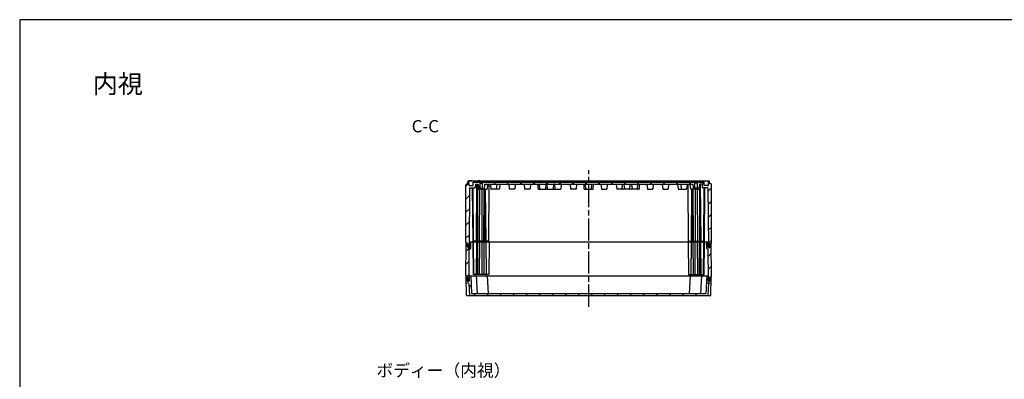
# Model space of a CAD drawing. Units: millimetres. Extents: x 0 to 4846, y 0 to 1680.
# Drawn here: x 2428 to 4032, y 1094 to 1680 of the extents above; entities that cross this region are included whole.
import ezdxf

# ---------------------------------------------------------------- set-up
doc = ezdxf.new("R2010")
doc.units = ezdxf.units.MM
doc.header["$LTSCALE"] = 6
doc.linetypes.add('AM_ISO08W050', pattern=[18, 12, -1.5, 3, -1.5])
doc.linetypes.add('CENTER', pattern=[2, 1.25, -0.25, 0.25, -0.25])
for name, color, linetype, lineweight in [('AM_10', 7, 'AM_ISO08W050', 50), ('AM_7', 4, 'AM_ISO08W050', 25), ('AM_8', 1, 'Continuous', 25), ('ｴｸｽﾃﾝｼｮﾝﾌﾚｰﾑ', 3, 'Continuous', 25), ('ｶﾞｽｹｯﾄ', 5, 'Continuous', 25), ('ﾄｯﾌﾟｶﾊﾞｰ', 7, 'Continuous', 25), ('ﾎﾞﾃﾞｨｰ', 2, 'Continuous', 25)]:
    doc.layers.add(name, color=color, linetype=linetype, lineweight=lineweight)
doc.styles.add('ACISOTS', font='isocp.shx', dxfattribs={"height": 1, "bigfont": 'extfont.shx'})
doc.styles.add('takachi1', font='txt', dxfattribs={"height": 2.5})
pattern_1 = [(45, (74.456, 173.898), (-10.6066, 10.6066), [])]

# ---------------------------------------------------------------- blocks, each defined once
blk = doc.blocks.new('TK-A3')
blk.add_lwpolyline([(0, 0), (403, 0), (403, 280), (0, 280)], close=True)
blk = doc.blocks.new('*S60')
at = {"layer": 'AM_10', "color": 7, "linetype": 'CENTER'}
for p, q in [((3125, 710.6), (3125, 730.6)), ((3585, 710.6), (3585, 730.6)), ((3105, 690.6), (3145, 690.6)), ((3605, 690.6), (3565, 690.6))]:
    blk.add_line(p, q, dxfattribs=at)
at = {"layer": 'AM_10', "color": 1, "linetype": 'CENTER'}
blk.add_line((3145, 690.6), (3565, 690.6), dxfattribs=at)
at = {"layer": 'AM_10', "color": 7, "linetype": 'Continuous'}
blk.add_trace([(3122.4, 710.6), (3127.6, 710.6), (3125, 690.6)], dxfattribs=at)
at = {"layer": 'AM_10', "color": 7, "linetype": 'Continuous', "extrusion": (0, 0, -1)}
blk.add_trace([(-3587.6, 710.6), (-3582.4, 710.6), (-3585, 690.6)], dxfattribs=at)
at = {"layer": 'AM_10', "color": 7, "char_height": 20, "attachment_point": 5, "style": 'ACISOTS'}
for s, insert in [('C-C', (3088.8, 1503.9)), ('C', (3125, 750.6)), ('C', (3585, 750.6))]:
    blk.add_mtext(s, dxfattribs=dict(at, insert=insert))
blk = doc.blocks.new('*S61')
at = {"layer": 'AM_10', "color": 7, "linetype": 'CENTER'}
for p, q in [((3125, 710.6), (3125, 730.6)), ((3585, 710.6), (3585, 730.6)), ((3105, 690.6), (3145, 690.6)), ((3605, 690.6), (3565, 690.6))]:
    blk.add_line(p, q, dxfattribs=at)
at = {"layer": 'AM_10', "color": 1, "linetype": 'CENTER'}
blk.add_line((3145, 690.6), (3565, 690.6), dxfattribs=at)
at = {"layer": 'AM_10', "color": 7, "linetype": 'Continuous'}
blk.add_trace([(3122.4, 710.6), (3127.6, 710.6), (3125, 690.6)], dxfattribs=at)
at = {"layer": 'AM_10', "color": 7, "linetype": 'Continuous', "extrusion": (0, 0, -1)}
blk.add_trace([(-3587.6, 710.6), (-3582.4, 710.6), (-3585, 690.6)], dxfattribs=at)
at = {"layer": 'AM_10', "color": 7, "char_height": 20, "attachment_point": 5, "style": 'ACISOTS'}
for s, insert in [('C-C', (3088.8, 1503.9)), ('C', (3125, 750.6)), ('C', (3585, 750.6))]:
    blk.add_mtext(s, dxfattribs=dict(at, insert=insert))

msp = doc.modelspace()

# ---------------------------------------------------------------- hatches: boundary and pattern name
at = {"layer": 'AM_8', "ltscale": 0.5}
h = msp.add_hatch(dxfattribs=at)
h.set_pattern_fill('_U', color=256, scale=15, angle=45, style=0, pattern_type=0)
h.set_pattern_definition(pattern_1)
edge = h.paths.add_edge_path()
edge.add_line((3264.71, 1411.882), (3185.725, 1411.882))
edge.add_arc((3185.736, 1411.382), 0.5, 91.225753, 173.974602)
edge.add_line((3185.238, 1411.434), (3184.479, 1404.24))
edge.add_arc((3184.081, 1404.282), 0.4, 270.000424, 353.974602, ccw=False)
edge.add_line((3184.081, 1403.882), (3182.535, 1403.882))
edge.add_line((3182.535, 1403.882), (3182.535, 1405.382))
edge.add_line((3182.535, 1405.382), (3182.535, 1405.382))
edge.add_line((3182.535, 1405.382), (3182.135, 1405.782))
edge.add_line((3182.135, 1405.782), (3182.135, 1405.782))
edge.add_line((3182.135, 1405.782), (3182.135, 1413.882))
edge.add_line((3182.135, 1413.882), (3177.935, 1413.882))
edge.add_line((3177.935, 1413.882), (3177.935, 1405.782))
edge.add_line((3177.935, 1405.782), (3177.535, 1405.382))
edge.add_line((3177.535, 1405.382), (3177.535, 1403.882))
edge.add_line((3177.535, 1403.882), (3175.99, 1403.882))
edge.add_arc((3175.99, 1404.282), 0.4, 186.026246, 269.924109, ccw=False)
edge.add_line((3175.592, 1404.24), (3174.833, 1411.434))
edge.add_arc((3174.336, 1411.382), 0.5, 6.026246, 90.000424)
edge.add_line((3174.336, 1411.882), (3170.324, 1411.882))
edge.add_line((3170.324, 1411.882), (3170.036, 1406.382))
edge.add_line((3170.036, 1406.382), (3160.852, 1406.382))
edge.add_line((3160.852, 1406.382), (3160.03, 1312.135))
edge.add_line((3160.03, 1312.135), (3159.656, 1311.382))
edge.add_line((3159.656, 1311.382), (3158.43, 1311.382))
edge.add_line((3158.43, 1311.382), (3158.058, 1312.132))
edge.add_line((3158.058, 1312.132), (3158.03, 1315.382))
edge.add_line((3158.03, 1315.382), (3155.736, 1315.382))
edge.add_line((3155.736, 1315.382), (3155.736, 1316.882))
edge.add_line((3155.736, 1316.882), (3155.036, 1317.315))
edge.add_line((3155.036, 1317.315), (3155.036, 1410.949))
edge.add_line((3155.036, 1410.949), (3155.786, 1411.382))
edge.add_line((3155.786, 1411.382), (3155.786, 1412.882))
edge.add_line((3155.786, 1412.882), (3158.036, 1412.882))
edge.add_line((3158.036, 1412.882), (3158.093, 1416.197))
edge.add_line((3158.093, 1416.197), (3158.436, 1416.882))
edge.add_line((3158.436, 1416.882), (3159.635, 1416.882))
edge.add_line((3159.635, 1416.882), (3159.977, 1416.198))
edge.add_line((3159.977, 1416.198), (3160.082, 1410.177))
edge.add_arc((3160.382, 1410.182), 0.3, 181.00036, 270.000424)
edge.add_line((3160.382, 1409.882), (3166.735, 1409.882))
edge.add_line((3166.735, 1409.882), (3167.023, 1415.382))
edge.add_line((3167.023, 1415.382), (3264.744, 1415.383))
edge.add_line((3264.744, 1415.383), (3264.71, 1411.882))
h = msp.add_hatch(dxfattribs=at)
h.set_pattern_fill('_U', color=256, scale=15, angle=45, style=0, pattern_type=0)
h.set_pattern_definition(pattern_1)
h.paths.add_polyline_path([(3264.744, 1415.383), (3467.563, 1415.384), (3467.366, 1411.882), (3264.71, 1411.882)])
h = msp.add_hatch(dxfattribs=at)
h.set_pattern_fill('_U', color=256, scale=15, angle=45, style=0, pattern_type=0)
h.set_pattern_definition(pattern_1)
edge = h.paths.add_edge_path()
edge.add_line((3552.036, 1412.882), (3554.286, 1412.882))
edge.add_line((3554.286, 1412.882), (3554.286, 1411.382))
edge.add_line((3554.286, 1411.382), (3555.036, 1410.949))
edge.add_line((3555.036, 1410.949), (3555.036, 1317.315))
edge.add_line((3555.036, 1317.315), (3554.336, 1316.882))
edge.add_line((3554.336, 1316.882), (3554.336, 1315.382))
edge.add_line((3554.336, 1315.382), (3552.041, 1315.382))
edge.add_line((3552.041, 1315.382), (3552.013, 1312.132))
edge.add_line((3552.013, 1312.132), (3551.641, 1311.382))
edge.add_line((3551.641, 1311.382), (3550.415, 1311.382))
edge.add_line((3550.415, 1311.382), (3550.041, 1312.135))
edge.add_line((3550.041, 1312.135), (3549.22, 1406.382))
edge.add_line((3549.22, 1406.382), (3540.036, 1406.382))
edge.add_line((3540.036, 1406.382), (3539.747, 1411.882))
edge.add_line((3539.747, 1411.882), (3535.73, 1411.882))
edge.add_arc((3535.736, 1411.382), 0.5, 90.62069, 173.973754)
edge.add_line((3535.238, 1411.434), (3534.479, 1404.24))
edge.add_arc((3534.081, 1404.282), 0.4, 269.999576, 353.973754, ccw=False)
edge.add_line((3534.081, 1403.882), (3532.536, 1403.882))
edge.add_line((3532.536, 1403.882), (3532.536, 1405.382))
edge.add_line((3532.536, 1405.382), (3532.136, 1405.782))
edge.add_line((3532.136, 1405.782), (3532.136, 1413.882))
edge.add_line((3532.136, 1413.882), (3527.936, 1413.882))
edge.add_line((3527.936, 1413.882), (3527.936, 1405.782))
edge.add_line((3527.936, 1405.782), (3527.936, 1405.782))
edge.add_line((3527.936, 1405.782), (3527.536, 1405.382))
edge.add_line((3527.536, 1405.382), (3527.536, 1405.382))
edge.add_line((3527.536, 1405.382), (3527.536, 1403.882))
edge.add_line((3527.536, 1403.882), (3525.99, 1403.882))
edge.add_arc((3525.99, 1404.282), 0.4, 186.025398, 269.999574, ccw=False)
edge.add_line((3525.592, 1404.24), (3524.833, 1411.434))
edge.add_arc((3524.336, 1411.382), 0.5, 6.025398, 88.774247)
edge.add_line((3524.346, 1411.882), (3467.366, 1411.882))
edge.add_line((3467.366, 1411.882), (3467.563, 1415.384))
edge.add_line((3467.563, 1415.384), (3543.048, 1415.385))
edge.add_line((3543.048, 1415.385), (3543.336, 1409.882))
edge.add_line((3543.336, 1409.882), (3549.689, 1409.882))
edge.add_arc((3549.689, 1410.182), 0.3, 269.999576, 358.99964)
edge.add_line((3549.989, 1410.177), (3550.094, 1416.198))
edge.add_line((3550.094, 1416.198), (3550.438, 1416.885))
edge.add_line((3550.438, 1416.885), (3551.636, 1416.885))
edge.add_line((3551.636, 1416.885), (3551.978, 1416.197))
edge.add_line((3551.978, 1416.197), (3552.036, 1412.882))
h = msp.add_hatch(dxfattribs=at)
h.set_pattern_fill('_U', color=256, scale=15, angle=45, style=0, pattern_type=0)
h.set_pattern_definition(pattern_1)
edge = h.paths.add_edge_path()
edge.add_arc((3157.202, 1315.182), 0.2, 0.5, 90, ccw=False)
edge.add_line((3157.402, 1315.183), (3157.447, 1310.066))
edge.add_arc((3159.247, 1310.082), 1.8, 180.5, 270)
edge.add_line((3159.247, 1308.282), (3159.283, 1308.282))
edge.add_arc((3159.283, 1310.082), 1.8, 270, 359.5)
edge.add_line((3161.083, 1310.066), (3161.149, 1317.583))
edge.add_arc((3161.349, 1317.582), 0.2, 90, 179.5, ccw=False)
edge.add_line((3161.349, 1317.782), (3162.914, 1317.782))
edge.add_line((3162.914, 1317.782), (3162.826, 1307.713))
edge.add_arc((3161.826, 1307.722), 1, 300, 359.5, ccw=False)
edge.add_line((3162.326, 1306.856), (3160.593, 1305.855))
edge.add_arc((3160.743, 1305.594), 0.301, 120.049291, 179.376567)
edge.add_line((3160.442, 1305.598), (3160.02, 1257.182))
edge.add_line((3160.02, 1257.182), (3159.62, 1256.382))
edge.add_line((3159.62, 1256.382), (3158.448, 1256.382))
edge.add_line((3158.448, 1256.382), (3158.048, 1257.182))
edge.add_line((3158.048, 1257.182), (3158.02, 1260.382))
edge.add_line((3158.02, 1260.382), (3155.536, 1260.382))
edge.add_line((3155.536, 1260.382), (3155.536, 1261.882))
edge.add_line((3155.536, 1261.882), (3155.036, 1262.182))
edge.add_line((3155.036, 1262.182), (3155.5, 1315.382))
edge.add_line((3155.5, 1315.382), (3157.202, 1315.382))
h = msp.add_hatch(dxfattribs=at)
h.set_pattern_fill('_U', color=256, scale=15, angle=45, style=0, pattern_type=0)
h.set_pattern_definition(pattern_1)
edge = h.paths.add_edge_path()
edge.add_line((3549.479, 1305.855), (3547.745, 1306.856))
edge.add_arc((3548.245, 1307.722), 1, 180.5, 240, ccw=False)
edge.add_line((3547.245, 1307.713), (3547.157, 1317.782))
edge.add_line((3547.157, 1317.782), (3548.722, 1317.782))
edge.add_arc((3548.722, 1317.582), 0.2, 0.5, 90, ccw=False)
edge.add_line((3548.922, 1317.583), (3548.988, 1310.066))
edge.add_arc((3550.788, 1310.082), 1.8, 180.5, 270)
edge.add_line((3550.788, 1308.282), (3550.824, 1308.282))
edge.add_arc((3550.824, 1310.082), 1.8, 270, 359.5)
edge.add_line((3552.624, 1310.066), (3552.669, 1315.183))
edge.add_arc((3552.869, 1315.182), 0.2, 90, 179.5, ccw=False)
edge.add_line((3552.869, 1315.382), (3554.571, 1315.382))
edge.add_line((3554.571, 1315.382), (3555.036, 1262.182))
edge.add_line((3555.036, 1262.182), (3554.536, 1261.882))
edge.add_line((3554.536, 1261.882), (3554.536, 1260.382))
edge.add_line((3554.536, 1260.382), (3552.051, 1260.382))
edge.add_line((3552.051, 1260.382), (3552.023, 1257.182))
edge.add_line((3552.023, 1257.182), (3551.623, 1256.382))
edge.add_line((3551.623, 1256.382), (3550.451, 1256.382))
edge.add_line((3550.451, 1256.382), (3550.051, 1257.182))
edge.add_line((3550.051, 1257.182), (3549.629, 1305.598))
edge.add_arc((3549.328, 1305.594), 0.301, 0.62343, 59.950712)
h = msp.add_hatch(dxfattribs=at)
h.set_pattern_fill('_U', color=256, scale=15, angle=45, style=0, pattern_type=0)
h.set_pattern_definition(pattern_1)
edge = h.paths.add_edge_path()
edge.add_line((3545.827, 1234.163), (3547.336, 1262.885))
edge.add_line((3547.336, 1262.885), (3549.037, 1262.885))
edge.add_arc((3549.032, 1262.58), 0.305, 0.686547, 89.063883, ccw=False)
edge.add_line((3549.337, 1262.583), (3549.376, 1255.123))
edge.add_arc((3551.126, 1255.132), 1.75, 180.299576, 269.999576)
edge.add_line((3551.126, 1253.382), (3551.158, 1253.382))
edge.add_arc((3551.158, 1255.132), 1.75, 269.999576, 359.699576)
edge.add_line((3552.908, 1255.123), (3552.934, 1260.083))
edge.add_arc((3553.234, 1260.082), 0.3, 89.999576, 179.699576, ccw=False)
edge.add_line((3553.234, 1260.382), (3554.536, 1260.382))
edge.add_line((3554.536, 1260.382), (3554.387, 1251.865))
edge.add_arc((3554.087, 1251.871), 0.3, 287.166842, 358.999576, ccw=False)
edge.add_line((3554.175, 1251.584), (3550.284, 1250.382))
edge.add_line((3550.284, 1250.382), (3549.25, 1230.666))
edge.add_arc((3548.951, 1230.682), 0.3, 277.932842, 356.999576, ccw=False)
edge.add_line((3548.992, 1230.385), (3161.121, 1230.382))
edge.add_arc((3161.121, 1230.682), 0.3, 183.000424, 270.000424, ccw=False)
edge.add_line((3160.821, 1230.666), (3159.788, 1250.382))
edge.add_line((3159.788, 1250.382), (3155.896, 1251.584))
edge.add_arc((3155.984, 1251.871), 0.3, 181.000424, 252.833158, ccw=False)
edge.add_line((3155.684, 1251.865), (3155.536, 1260.382))
edge.add_line((3155.536, 1260.382), (3156.837, 1260.382))
edge.add_arc((3156.837, 1260.082), 0.3, 0.300424, 90.000424, ccw=False)
edge.add_line((3157.137, 1260.083), (3157.163, 1255.123))
edge.add_arc((3158.913, 1255.132), 1.75, 180.300424, 270.000424)
edge.add_line((3158.913, 1253.382), (3158.945, 1253.382))
edge.add_arc((3158.945, 1255.132), 1.75, 270.000424, 359.700424)
edge.add_line((3160.695, 1255.123), (3160.734, 1262.583))
edge.add_arc((3161.034, 1262.582), 0.3, 90.000424, 179.700424, ccw=False)
edge.add_line((3161.034, 1262.882), (3162.736, 1262.882))
edge.add_line((3162.736, 1262.882), (3164.245, 1234.163))
edge.add_arc((3164.538, 1234.175), 0.293, 182.265521, 270.531929)
edge.add_line((3164.54, 1233.882), (3166.646, 1233.882))
edge.add_line((3166.646, 1233.882), (3545.531, 1233.885))
edge.add_arc((3545.538, 1234.173), 0.288, 268.494754, 358.131972)
at = {"layer": 'ｶﾞｽｹｯﾄ'}
h = msp.add_hatch(color=256, dxfattribs=at)
edge = h.paths.add_edge_path()
edge.add_line((3159.237, 1314.356), (3159.295, 1314.356))
edge.add_arc((3159.295, 1312.606), 1.75, 0.3, 90, ccw=False)
edge.add_line((3161.045, 1312.616), (3161.032, 1310.097))
edge.add_arc((3159.282, 1310.106), 1.75, -90, -0.3, ccw=False)
edge.add_line((3159.282, 1308.356), (3159.25, 1308.356))
edge.add_arc((3159.25, 1310.106), 1.75, -179.7, -90, ccw=False)
edge.add_line((3157.5, 1310.097), (3157.487, 1312.616))
edge.add_arc((3159.237, 1312.606), 1.75, 90, 179.7, ccw=False)
h = msp.add_hatch(color=256, dxfattribs=at)
edge = h.paths.add_edge_path()
edge.add_line((3550.834, 1314.356), (3550.776, 1314.356))
edge.add_arc((3550.776, 1312.606), 1.75, 90, 179.7)
edge.add_line((3549.026, 1312.616), (3549.039, 1310.097))
edge.add_arc((3550.789, 1310.106), 1.75, 180.3, 270)
edge.add_line((3550.789, 1308.356), (3550.821, 1308.356))
edge.add_arc((3550.821, 1310.106), 1.75, 270, 359.7)
edge.add_line((3552.571, 1310.097), (3552.584, 1312.616))
edge.add_arc((3550.834, 1312.606), 1.75, 0.3, 90)
h = msp.add_hatch(color=256, dxfattribs=at)
edge = h.paths.add_edge_path()
edge.add_line((3158.9, 1259.382), (3158.958, 1259.382))
edge.add_arc((3158.958, 1257.632), 1.75, 0.300424, 90.000424, ccw=False)
edge.add_line((3160.708, 1257.641), (3160.695, 1255.123))
edge.add_arc((3158.945, 1255.132), 1.75, -89.999576, -0.299576, ccw=False)
edge.add_line((3158.945, 1253.382), (3158.913, 1253.382))
edge.add_arc((3158.913, 1255.132), 1.75, -179.699576, -89.999576, ccw=False)
edge.add_line((3157.163, 1255.123), (3157.15, 1257.641))
edge.add_arc((3158.9, 1257.632), 1.75, 90.000424, 179.700424, ccw=False)
h = msp.add_hatch(color=256, dxfattribs=at)
edge = h.paths.add_edge_path()
edge.add_line((3551.171, 1259.382), (3551.113, 1259.382))
edge.add_arc((3551.113, 1257.632), 1.75, 89.999576, 179.699576)
edge.add_line((3549.363, 1257.641), (3549.376, 1255.123))
edge.add_arc((3551.126, 1255.132), 1.75, 180.299576, 269.999576)
edge.add_line((3551.126, 1253.382), (3551.158, 1253.382))
edge.add_arc((3551.158, 1255.132), 1.75, 269.999576, 359.699576)
edge.add_line((3552.908, 1255.123), (3552.921, 1257.641))
edge.add_arc((3551.171, 1257.632), 1.75, 0.299576, 89.999576)

# ---------------------------------------------------------------- linework, layer by layer
at = {"layer": 'AM_7', "ltscale": 0.5}
msp.add_line((3355.036, 1212.383), (3355.036, 1434.883), dxfattribs=at)
at = {"layer": 'ｴｸｽﾃﾝｼｮﾝﾌﾚｰﾑ'}
for p, q in [((3155.036, 1262.182), (3155.5, 1315.382)), ((3157.202, 1315.382), (3155.5, 1315.382)), ((3161.083, 1310.066), (3161.149, 1317.583)), ((3548.722, 1317.782), (3161.349, 1317.782)), ((3162.826, 1307.713), (3162.914, 1317.782)), ((3167.059, 1264.882), (3166.597, 1317.782)), ((3167.863, 1264.882), (3167.401, 1317.782)), ((3172.018, 1264.882), (3172.479, 1317.782)), ((3173.764, 1264.882), (3173.303, 1317.782)), ((3174.397, 1264.882), (3174.397, 1317.782)), ((3177.226, 1264.882), (3177.687, 1317.782)), ((3181.669, 1264.882), (3181.669, 1317.782)), ((3184.497, 1264.882), (3184.959, 1317.782)), ((3188.293, 1264.882), (3187.831, 1317.782)), ((3192.909, 1317.782), (3192.448, 1264.882)), ((3517.162, 1317.782), (3517.624, 1264.882)), ((3521.779, 1264.882), (3522.24, 1317.782)), ((3525.574, 1264.882), (3525.112, 1317.782)), ((3528.402, 1264.882), (3528.402, 1317.782)), ((3532.846, 1264.882), (3532.384, 1317.782)), ((3535.674, 1264.882), (3535.674, 1317.782)), ((3536.307, 1264.882), (3536.769, 1317.782)), ((3538.054, 1264.882), (3537.592, 1317.782)), ((3542.209, 1264.882), (3542.67, 1317.782)), ((3543.012, 1264.882), (3543.474, 1317.782)), ((3547.245, 1307.713), (3547.157, 1317.782)), ((3548.988, 1310.066), (3548.922, 1317.583)), ((3552.041, 1315.382), (3554.571, 1315.382)), ((3555.036, 1262.182), (3554.571, 1315.382)), ((3157.447, 1310.066), (3157.402, 1315.183)), ((3159.247, 1308.282), (3159.283, 1308.282)), ((3160.02, 1257.182), (3160.442, 1305.598)), ((3162.326, 1306.856), (3160.593, 1305.855)), ((3547.745, 1306.856), (3549.479, 1305.855)), ((3550.051, 1257.182), (3549.629, 1305.598)), ((3550.824, 1308.282), (3550.788, 1308.282)), ((3552.624, 1310.066), (3552.669, 1315.183)), ((3155.536, 1261.882), (3155.036, 1262.182)), ((3155.536, 1261.882), (3155.536, 1260.382)), ((3155.536, 1260.382), (3158.02, 1260.382)), ((3158.02, 1260.382), (3158.048, 1257.182)), ((3158.048, 1257.182), (3158.448, 1256.382)), ((3160.701, 1256.382), (3158.448, 1256.382)), ((3159.62, 1256.382), (3160.02, 1257.182)), ((3192.448, 1264.882), (3167.059, 1264.882)), ((3170.035, 1262.882), (3170.052, 1264.882)), ((3188.035, 1262.882), (3188.052, 1264.882)), ((3517.624, 1264.882), (3543.012, 1264.882)), ((3522.036, 1262.882), (3522.019, 1264.882)), ((3540.036, 1262.882), (3540.019, 1264.882)), ((3549.37, 1256.382), (3551.623, 1256.382)), ((3550.451, 1256.382), (3550.051, 1257.182)), ((3552.023, 1257.182), (3551.623, 1256.382)), ((3552.051, 1260.382), (3552.023, 1257.182)), ((3554.536, 1260.382), (3552.051, 1260.382)), ((3554.536, 1261.882), (3555.036, 1262.182)), ((3554.536, 1261.882), (3554.536, 1260.382))]:
    msp.add_line(p, q, dxfattribs=at)
for centre, radius, start, end in [((3157.202, 1315.182), 0.2, 0.5, 90), ((3161.349, 1317.582), 0.2, 90, 179.5), ((3548.722, 1317.582), 0.2, 0.5, 90), ((3552.869, 1315.182), 0.2, 90, 179.5), ((3159.247, 1310.082), 1.8, 180.5, 270), ((3159.283, 1310.082), 1.8, 270, 359.5), ((3160.743, 1305.594), 0.301, 120.049291, 179.376567), ((3161.826, 1307.722), 1, 300, 359.5), ((3548.245, 1307.722), 1, 180.5, 240), ((3550.788, 1310.082), 1.8, 180.5, 270), ((3549.328, 1305.594), 0.301, 0.623433, 59.950709), ((3550.824, 1310.082), 1.8, 270, 359.5)]:
    msp.add_arc(centre, radius, start, end, dxfattribs=at)
at = {"layer": 'ｶﾞｽｹｯﾄ'}
for p, q in [((3158.9, 1259.382), (3158.958, 1259.382)), ((3551.171, 1259.382), (3551.113, 1259.382))]:
    msp.add_line(p, q, dxfattribs=at)
for centre, start, end in [((3158.9, 1257.632), 90.000424, 179.700424), ((3158.958, 1257.632), 0.300424, 90.000424), ((3551.113, 1257.632), 89.999576, 179.699576), ((3551.171, 1257.632), 0.299576, 89.999576)]:
    msp.add_arc(centre, 1.75, start, end, dxfattribs=at)
at = {"layer": 'ﾄｯﾌﾟｶﾊﾞｰ'}
for p, q in [((3157.993, 1260.382), (3155.536, 1260.382)), ((3156.042, 1231.364), (3155.536, 1260.382)), ((3159.788, 1250.382), (3155.896, 1251.584)), ((3157.163, 1255.123), (3157.137, 1260.083)), ((3158.913, 1253.382), (3158.945, 1253.382)), ((3160.695, 1255.123), (3160.734, 1262.583)), ((3161.034, 1262.882), (3549.037, 1262.885)), ((3162.736, 1262.882), (3164.245, 1234.163)), ((3171.536, 1262.882), (3173.041, 1234.166)), ((3189.836, 1262.882), (3191.341, 1234.166)), ((3520.236, 1262.884), (3518.731, 1234.166)), ((3538.536, 1262.885), (3537.03, 1234.166)), ((3547.336, 1262.885), (3545.827, 1234.163)), ((3549.376, 1255.123), (3549.337, 1262.583)), ((3550.284, 1250.382), (3554.175, 1251.584)), ((3551.158, 1253.382), (3551.126, 1253.382)), ((3552.079, 1260.382), (3554.536, 1260.382)), ((3552.908, 1255.123), (3552.934, 1260.083)), ((3554.029, 1231.364), (3554.536, 1260.382)), ((3159.788, 1250.382), (3160.821, 1230.666)), ((3550.284, 1250.382), (3549.25, 1230.666)), ((3553.106, 1230.385), (3157.042, 1230.382)), ((3164.54, 1233.882), (3545.531, 1233.885))]:
    msp.add_line(p, q, dxfattribs=at)
for centre, radius, start, end in [((3155.984, 1251.871), 0.3, 181.000424, 252.833158), ((3156.837, 1260.082), 0.3, 0.300424, 90.000424), ((3158.913, 1255.132), 1.75, 180.300424, 270.000424), ((3158.945, 1255.132), 1.75, 270.000424, 359.700424), ((3161.034, 1262.582), 0.3, 90.000424, 179.700424), ((3549.032, 1262.58), 0.305, 0.686547, 89.063883), ((3551.126, 1255.132), 1.75, 180.299576, 269.999576), ((3551.158, 1255.132), 1.75, 269.999576, 359.699576), ((3553.234, 1260.082), 0.3, 89.999576, 179.699576), ((3554.087, 1251.871), 0.3, 287.166842, 358.999576), ((3157.042, 1231.382), 1, 181.000424, 270.000424), ((3161.121, 1230.682), 0.3, 183.000424, 270.000424), ((3164.538, 1234.175), 0.293, 182.265521, 270.531929), ((3173.34, 1234.182), 0.3, 183.000424, 270.000424), ((3191.64, 1234.182), 0.3, 183.000424, 270.000424), ((3518.431, 1234.182), 0.3, 269.999576, 356.999576), ((3536.731, 1234.182), 0.3, 269.999576, 356.999576), ((3545.538, 1234.173), 0.288, 268.494754, 358.131972), ((3548.951, 1230.682), 0.3, 269.999576, 356.999576), ((3553.029, 1231.382), 1, 274.388206, 358.999576)]:
    msp.add_arc(centre, radius, start, end, dxfattribs=at)
at = {"layer": 'ﾎﾞﾃﾞｨｰ'}
for p, q in [((3155.786, 1412.882), (3158.036, 1412.882)), ((3155.786, 1412.882), (3155.786, 1411.382)), ((3158.036, 1412.882), (3158.093, 1416.197)), ((3158.093, 1416.197), (3158.436, 1416.882)), ((3551.636, 1416.885), (3158.436, 1416.882)), ((3164.721, 1417.382), (3159.604, 1417.382)), ((3159.635, 1416.882), (3159.977, 1416.198)), ((3160.082, 1410.177), (3159.977, 1416.198)), ((3166.735, 1409.882), (3167.023, 1415.382)), ((3167.023, 1415.382), (3543.048, 1415.385)), ((3169.693, 1416.882), (3170.036, 1416.198)), ((3170.05, 1415.382), (3170.036, 1416.198)), ((3170.324, 1411.882), (3170.036, 1406.382)), ((3170.324, 1411.882), (3174.336, 1411.882)), ((3172.036, 1319.382), (3172.842, 1411.882)), ((3173.698, 1319.382), (3173.697, 1411.882)), ((3174.228, 1319.382), (3174.227, 1411.882)), ((3174.514, 1417.382), (3174.505, 1416.882)), ((3177.597, 1417.382), (3174.514, 1417.382)), ((3177.597, 1417.382), (3177.605, 1416.882)), ((3177.935, 1413.882), (3182.135, 1413.882)), ((3177.935, 1405.782), (3177.935, 1413.882)), ((3182.135, 1405.782), (3182.135, 1413.882)), ((3185.725, 1411.882), (3524.346, 1411.882)), ((3187.693, 1416.882), (3188.036, 1416.198)), ((3188.05, 1415.382), (3188.036, 1416.198)), ((3192.286, 1319.382), (3193.092, 1411.882)), ((3272.536, 1403.883), (3272.396, 1411.883)), ((3347.536, 1403.883), (3347.396, 1411.883)), ((3362.536, 1403.883), (3362.675, 1411.883)), ((3437.536, 1403.883), (3437.675, 1411.883)), ((3517.786, 1319.382), (3516.979, 1411.882)), ((3522.021, 1415.382), (3522.036, 1416.198)), ((3522.378, 1416.882), (3522.036, 1416.198)), ((3532.136, 1413.882), (3527.936, 1413.882)), ((3527.936, 1405.782), (3527.936, 1413.882)), ((3532.136, 1405.782), (3532.136, 1413.882)), ((3532.475, 1417.382), (3532.466, 1416.882)), ((3532.475, 1417.382), (3535.557, 1417.382)), ((3535.557, 1417.382), (3535.566, 1416.882)), ((3539.747, 1411.882), (3535.73, 1411.882)), ((3535.843, 1319.382), (3535.844, 1411.882)), ((3536.374, 1319.382), (3536.374, 1411.882)), ((3538.036, 1319.382), (3537.229, 1411.882)), ((3539.747, 1411.882), (3540.036, 1406.382)), ((3540.021, 1415.382), (3540.036, 1416.198)), ((3540.378, 1416.882), (3540.036, 1416.198)), ((3543.336, 1409.882), (3543.048, 1415.385)), ((3545.35, 1417.382), (3550.468, 1417.382)), ((3549.989, 1410.177), (3550.094, 1416.198)), ((3550.438, 1416.885), (3550.094, 1416.198)), ((3551.978, 1416.197), (3551.636, 1416.885)), ((3552.036, 1412.882), (3551.978, 1416.197)), ((3554.286, 1412.882), (3552.036, 1412.882)), ((3554.286, 1412.882), (3554.286, 1411.382)), ((3155.786, 1411.382), (3155.036, 1410.949)), ((3155.036, 1317.315), (3155.036, 1410.949)), ((3160.852, 1406.382), (3160.03, 1312.135)), ((3160.382, 1409.882), (3166.735, 1409.882)), ((3160.852, 1406.382), (3170.036, 1406.382)), ((3166.598, 1319.382), (3165.838, 1406.382)), ((3167.536, 1319.382), (3166.776, 1406.382)), ((3174.833, 1411.434), (3175.592, 1404.24)), ((3175.99, 1403.882), (3189.081, 1403.882)), ((3177.056, 1319.382), (3177.793, 1403.882)), ((3177.535, 1405.382), (3177.935, 1405.782)), ((3177.535, 1405.382), (3182.535, 1405.382)), ((3177.535, 1403.882), (3177.535, 1405.382)), ((3177.935, 1405.782), (3182.135, 1405.782)), ((3181.299, 1319.382), (3181.298, 1403.882)), ((3182.535, 1405.382), (3182.135, 1405.782)), ((3182.535, 1403.882), (3182.535, 1405.382)), ((3184.127, 1319.382), (3184.864, 1403.882)), ((3185.238, 1411.434), (3184.479, 1404.24)), ((3186.261, 1319.382), (3185.523, 1403.882)), ((3187.811, 1319.382), (3187.073, 1403.882)), ((3190.238, 1411.434), (3189.479, 1404.24)), ((3194.833, 1411.435), (3195.592, 1404.24)), ((3209.081, 1403.882), (3195.99, 1403.882)), ((3205.238, 1411.435), (3204.479, 1404.24)), ((3210.238, 1411.435), (3209.479, 1404.24)), ((3224.833, 1411.435), (3225.592, 1404.24)), ((3234.081, 1403.882), (3225.99, 1403.882)), ((3235.238, 1411.435), (3234.479, 1404.24)), ((3249.833, 1411.435), (3250.592, 1404.24)), ((3259.081, 1403.882), (3250.99, 1403.882)), ((3260.238, 1411.435), (3259.479, 1404.241)), ((3272.535, 1403.883), (3284.064, 1403.883)), ((3275.581, 1404.241), (3274.832, 1411.435)), ((3284.064, 1403.883), (3301.006, 1403.883)), ((3285.239, 1411.435), (3284.49, 1404.241)), ((3288.081, 1404.241), (3287.332, 1411.435)), ((3297.739, 1411.435), (3296.99, 1404.241)), ((3300.581, 1404.241), (3299.832, 1411.435)), ((3301.006, 1403.883), (3309.128, 1403.883)), ((3310.238, 1411.435), (3309.479, 1404.241)), ((3324.833, 1411.435), (3325.592, 1404.241)), ((3334.128, 1403.883), (3325.942, 1403.883)), ((3335.238, 1411.436), (3334.479, 1404.241)), ((3347.536, 1403.883), (3362.536, 1403.883)), ((3350.581, 1404.241), (3349.832, 1411.435)), ((3359.49, 1404.241), (3360.239, 1411.435)), ((3374.833, 1411.436), (3375.592, 1404.241)), ((3375.943, 1403.883), (3384.129, 1403.883)), ((3385.238, 1411.435), (3384.479, 1404.241)), ((3399.833, 1411.435), (3400.592, 1404.241)), ((3409.065, 1403.883), (3400.943, 1403.883)), ((3426.008, 1403.883), (3409.065, 1403.883)), ((3409.49, 1404.241), (3410.239, 1411.435)), ((3412.332, 1411.435), (3413.081, 1404.241)), ((3421.99, 1404.241), (3422.739, 1411.435)), ((3424.832, 1411.435), (3425.581, 1404.241)), ((3437.536, 1403.883), (3426.008, 1403.883)), ((3434.49, 1404.241), (3435.239, 1411.435)), ((3449.833, 1411.435), (3450.592, 1404.241)), ((3450.99, 1403.882), (3459.081, 1403.882)), ((3460.238, 1411.435), (3459.479, 1404.24)), ((3474.833, 1411.435), (3475.592, 1404.24)), ((3475.99, 1403.882), (3484.081, 1403.882)), ((3485.238, 1411.435), (3484.479, 1404.24)), ((3499.833, 1411.435), (3500.592, 1404.24)), ((3500.99, 1403.882), (3514.082, 1403.882)), ((3504.833, 1411.435), (3505.592, 1404.24)), ((3515.238, 1411.435), (3514.479, 1404.24)), ((3519.833, 1411.434), (3520.592, 1404.24)), ((3534.082, 1403.882), (3520.99, 1403.882)), ((3522.26, 1319.382), (3522.998, 1403.882)), ((3523.81, 1319.382), (3524.548, 1403.882)), ((3524.833, 1411.434), (3525.592, 1404.24)), ((3525.944, 1319.382), (3525.207, 1403.882)), ((3527.536, 1405.382), (3527.936, 1405.782)), ((3532.536, 1405.382), (3527.536, 1405.382)), ((3527.536, 1403.882), (3527.536, 1405.382)), ((3532.136, 1405.782), (3527.936, 1405.782)), ((3528.772, 1319.382), (3528.773, 1403.882)), ((3532.536, 1405.382), (3532.136, 1405.782)), ((3533.015, 1319.382), (3532.278, 1403.882)), ((3532.536, 1403.882), (3532.536, 1405.382)), ((3535.238, 1411.434), (3534.479, 1404.24)), ((3549.22, 1406.382), (3540.036, 1406.382)), ((3542.536, 1319.382), (3543.295, 1406.382)), ((3549.689, 1409.882), (3543.336, 1409.882)), ((3543.473, 1319.382), (3544.233, 1406.382)), ((3549.22, 1406.382), (3550.041, 1312.135)), ((3554.286, 1411.382), (3555.036, 1410.949)), ((3555.036, 1317.315), (3555.036, 1410.949)), ((3155.736, 1316.882), (3155.036, 1317.315)), ((3155.736, 1316.882), (3155.736, 1315.382)), ((3158.03, 1315.382), (3155.736, 1315.382)), ((3158.03, 1315.382), (3158.058, 1312.132)), ((3192.286, 1319.382), (3166.598, 1319.382)), ((3170.093, 1319.382), (3170.079, 1317.782)), ((3188.093, 1319.382), (3188.079, 1317.782)), ((3517.786, 1319.382), (3543.473, 1319.382)), ((3521.978, 1319.382), (3521.992, 1317.782)), ((3539.978, 1319.382), (3539.992, 1317.782)), ((3552.041, 1315.382), (3552.013, 1312.132)), ((3552.041, 1315.382), (3554.336, 1315.382)), ((3554.336, 1316.882), (3555.036, 1317.315)), ((3554.336, 1316.882), (3554.336, 1315.382)), ((3158.43, 1311.382), (3158.058, 1312.132)), ((3160.702, 1311.382), (3158.43, 1311.382)), ((3160.03, 1312.135), (3159.656, 1311.382)), ((3549.37, 1311.382), (3551.641, 1311.382)), ((3550.041, 1312.135), (3550.415, 1311.382)), ((3551.641, 1311.382), (3552.013, 1312.132))]:
    msp.add_line(p, q, dxfattribs=at)
for points in [[(3274.832, 1411.435, 0), (3274.803, 1411.556, 0), (3274.75, 1411.661, 0), (3274.669, 1411.753, 0), (3274.568, 1411.823, 0), (3274.456, 1411.866, 0), (3274.33, 1411.883, 0)], [(3285.742, 1411.883, 0), (3285.615, 1411.866, 0), (3285.503, 1411.824, 0), (3285.402, 1411.753, 0), (3285.322, 1411.661, 0), (3285.268, 1411.556, 0), (3285.239, 1411.435, 0)], [(3287.332, 1411.435, 0), (3287.303, 1411.556, 0), (3287.25, 1411.661, 0), (3287.169, 1411.753, 0), (3287.068, 1411.824, 0), (3286.956, 1411.866, 0), (3286.83, 1411.883, 0)], [(3298.242, 1411.883, 0), (3298.115, 1411.866, 0), (3298.003, 1411.824, 0), (3297.902, 1411.753, 0), (3297.822, 1411.661, 0), (3297.768, 1411.556, 0), (3297.739, 1411.435, 0)], [(3299.832, 1411.435, 0), (3299.803, 1411.556, 0), (3299.75, 1411.661, 0), (3299.669, 1411.753, 0), (3299.568, 1411.824, 0), (3299.456, 1411.866, 0), (3299.33, 1411.883, 0)], [(3349.832, 1411.435, 0), (3349.803, 1411.556, 0), (3349.75, 1411.661, 0), (3349.669, 1411.753, 0), (3349.568, 1411.824, 0), (3349.456, 1411.866, 0), (3349.33, 1411.883, 0)], [(3360.239, 1411.435, 0), (3360.268, 1411.556, 0), (3360.322, 1411.661, 0), (3360.402, 1411.753, 0), (3360.503, 1411.824, 0), (3360.615, 1411.866, 0), (3360.742, 1411.883, 0)], [(3410.239, 1411.435, 0), (3410.268, 1411.556, 0), (3410.322, 1411.661, 0), (3410.402, 1411.753, 0), (3410.503, 1411.824, 0), (3410.615, 1411.866, 0), (3410.742, 1411.883, 0)], [(3411.83, 1411.883, 0), (3411.956, 1411.866, 0), (3412.068, 1411.824, 0), (3412.169, 1411.753, 0), (3412.25, 1411.661, 0), (3412.303, 1411.556, 0), (3412.332, 1411.435, 0)], [(3422.739, 1411.435, 0), (3422.768, 1411.556, 0), (3422.822, 1411.661, 0), (3422.902, 1411.753, 0), (3423.003, 1411.824, 0), (3423.115, 1411.866, 0), (3423.242, 1411.883, 0)], [(3424.33, 1411.883, 0), (3424.456, 1411.866, 0), (3424.568, 1411.824, 0), (3424.669, 1411.753, 0), (3424.75, 1411.661, 0), (3424.803, 1411.556, 0), (3424.832, 1411.435, 0)], [(3435.239, 1411.435, 0), (3435.268, 1411.556, 0), (3435.322, 1411.661, 0), (3435.402, 1411.753, 0), (3435.503, 1411.823, 0), (3435.615, 1411.866, 0), (3435.742, 1411.883, 0)]]:
    msp.add_polyline3d(points, dxfattribs=at)
for centre, radius, start, end in [((3159.604, 1416.682), 0.7, 90.000424, 163.398874), ((3164.721, 1416.682), 0.7, 16.601974, 90.000424), ((3174.336, 1411.382), 0.5, 6.026246, 90.000424), ((3185.736, 1411.382), 0.5, 91.225753, 173.974602), ((3190.736, 1411.382), 0.5, 90.000424, 173.974602), ((3194.336, 1411.382), 0.5, 6.026246, 90.000424), ((3205.736, 1411.382), 0.5, 90.000424, 173.974787), ((3210.736, 1411.382), 0.5, 90.000424, 173.974604), ((3224.336, 1411.382), 0.5, 6.026246, 90.000424), ((3235.736, 1411.382), 0.5, 90.000424, 173.974604), ((3249.336, 1411.382), 0.5, 6.026246, 90.000424), ((3260.736, 1411.383), 0.5, 90.000424, 173.974602), ((3310.736, 1411.383), 0.5, 90.000424, 173.974602), ((3324.336, 1411.383), 0.5, 6.026246, 90.000424), ((3335.736, 1411.383), 0.5, 90.000424, 173.974604), ((3374.336, 1411.383), 0.5, 6.025396, 89.999576), ((3385.736, 1411.383), 0.5, 89.999576, 173.973754), ((3399.336, 1411.383), 0.5, 6.025398, 89.999576), ((3449.336, 1411.383), 0.5, 6.025398, 89.999576), ((3460.736, 1411.382), 0.5, 89.999576, 173.973754), ((3474.336, 1411.382), 0.5, 6.025396, 89.999576), ((3485.736, 1411.382), 0.5, 89.999576, 173.973754), ((3499.336, 1411.382), 0.5, 6.025396, 89.999576), ((3504.336, 1411.382), 0.5, 6.025213, 89.999576), ((3515.736, 1411.382), 0.5, 89.999576, 173.973754), ((3519.336, 1411.382), 0.5, 6.025398, 89.999576), ((3524.336, 1411.382), 0.5, 6.025398, 89.999576), ((3535.736, 1411.382), 0.5, 89.999576, 173.973754), ((3545.35, 1416.682), 0.7, 89.999576, 163.398026), ((3550.468, 1416.682), 0.7, 16.601126, 89.999576), ((3160.382, 1410.182), 0.3, 181.00036, 270.000424), ((3175.99, 1404.282), 0.4, 186.026246, 269.924109), ((3184.081, 1404.282), 0.4, 270.000424, 353.974602), ((3189.081, 1404.282), 0.4, 270.000424, 353.974602), ((3195.99, 1404.282), 0.4, 186.026246, 270.000424), ((3204.081, 1404.282), 0.4, 270.000424, 353.974602), ((3209.081, 1404.282), 0.4, 270.000424, 353.974602), ((3225.99, 1404.282), 0.4, 186.026246, 270.000424), ((3234.081, 1404.282), 0.4, 270.000424, 353.974602), ((3250.99, 1404.282), 0.4, 186.026246, 270.000424), ((3259.081, 1404.282), 0.4, 270.000424, 353.974602), ((3275.979, 1404.283), 0.4, 185.943928, 270.000424), ((3284.092, 1404.283), 0.4, 270.000424, 354.057), ((3288.479, 1404.283), 0.4, 185.943928, 270.000424), ((3296.592, 1404.283), 0.4, 270.000424, 354.057), ((3300.979, 1404.283), 0.4, 185.943928, 270.000424), ((3309.081, 1404.283), 0.4, 270.000424, 353.974602), ((3325.99, 1404.283), 0.4, 186.026246, 270.000424), ((3334.081, 1404.283), 0.4, 270.000424, 353.974602), ((3350.979, 1404.283), 0.4, 185.943928, 270.000424), ((3359.092, 1404.283), 0.4, 269.999576, 354.056072), ((3375.99, 1404.283), 0.4, 186.025398, 269.999576), ((3384.081, 1404.283), 0.4, 269.999576, 353.973754), ((3400.99, 1404.283), 0.4, 186.025398, 269.999576), ((3409.092, 1404.283), 0.4, 269.999576, 354.056072), ((3413.479, 1404.283), 0.4, 185.943, 269.999576), ((3421.592, 1404.283), 0.4, 269.999576, 354.056072), ((3425.979, 1404.283), 0.4, 185.943, 269.999576), ((3434.092, 1404.283), 0.4, 269.999576, 354.056072), ((3450.99, 1404.282), 0.4, 186.025398, 269.999576), ((3459.081, 1404.282), 0.4, 269.999576, 353.973754), ((3475.99, 1404.282), 0.4, 186.025398, 269.999576), ((3484.081, 1404.282), 0.4, 269.999576, 353.973754), ((3500.99, 1404.282), 0.4, 186.025398, 269.999576), ((3505.99, 1404.282), 0.4, 186.025398, 269.999576), ((3514.081, 1404.282), 0.4, 269.999576, 353.973754), ((3520.99, 1404.282), 0.4, 186.025398, 269.999576), ((3525.99, 1404.282), 0.4, 186.025398, 269.999576), ((3534.081, 1404.282), 0.4, 269.999576, 353.973754), ((3549.689, 1410.182), 0.3, 269.999576, 358.99964)]:
    msp.add_arc(centre, radius, start, end, dxfattribs=at)

# ---------------------------------------------------------------- block references
at = {"lineweight": 0, "xscale": 6, "yscale": 6, "zscale": 6}
msp.add_blockref('TK-A3', (2428, 0), dxfattribs=at)
at = {"layer": 'AM_10', "ltscale": 0.5}
for name in ['*S60', '*S61']:
    msp.add_blockref(name, (0, 0), dxfattribs=at)

# ---------------------------------------------------------------- texts
at = {"attachment_point": 1, "style": 'takachi1'}
for s, width, insert, char_height in [('{\\Fisocp,extfont|c128;内視}', 81.94642, (2546.928, 1590.366), 30), ('{\\Fisocp,extfont|c128;ボディー（内視）}', 195.82007, (3009.233, 1118.744), 20)]:
    msp.add_mtext_dynamic_manual_height_columns(s, width=width, gutter_width=12.5, heights=[0], dxfattribs=dict(at, insert=insert, char_height=char_height))

doc.saveas('drawing.dxf')
